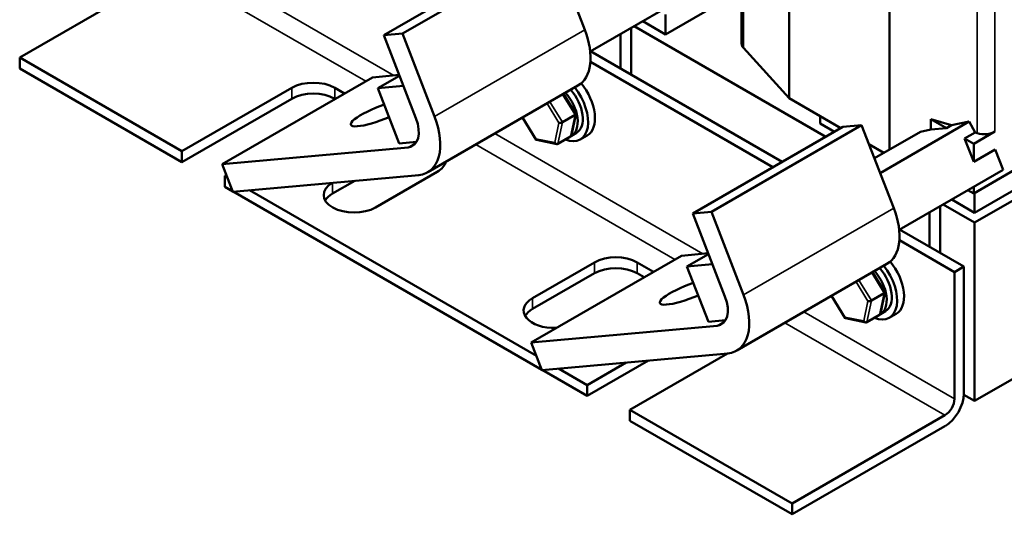
# Model space of a CAD drawing. Units: inches. Extents: x 1 to 43, y 0.5 to 33.5.
# Drawn here: x 19.5 to 24.9, y 22.7 to 25.5 of the extents above; entities that cross this region are included whole.
import ezdxf

# ---------------------------------------------------------------- set-up
doc = ezdxf.new("R2010")
doc.units = ezdxf.units.IN
doc.header["$LTSCALE"] = 2
doc.header["$MEASUREMENT"] = 0
doc.layers.add('Visible (ANSI)', color=7, linetype='Continuous', lineweight=50)
doc.layers.add('Visible Narrow (ANSI)', color=7, linetype='Continuous', lineweight=35)

msp = doc.modelspace()

# ---------------------------------------------------------------- linework, layer by layer
at = {"layer": 'Visible (ANSI)'}
for p, q in [((23.7463, 26.6578), (23.7463, 25.0248)), ((23.4845, 26.4338), (23.4845, 25.3252)), ((24.2968, 26.34), (24.2968, 24.7434)), ((20.3588, 25.7329), (19.5197, 25.2485)), ((22.1036, 25.7089), (21.5191, 25.3715)), ((24.759, 24.5024), (26.8205, 25.6926)), ((22.1407, 25.6805), (21.6212, 25.3806)), ((22.6526, 25.2823), (23.223, 25.6116)), ((23.067, 25.3762), (23.4845, 25.6173)), ((22.6229, 25.4013), (22.5827, 25.5049)), ((23.067, 25.4851), (23.067, 25.3762)), ((22.894, 25.4217), (23.9471, 24.8137)), ((22.9411, 25.4489), (23.067, 25.3762)), ((21.5191, 25.3715), (21.6212, 25.3806)), ((21.6959, 24.9158), (21.5191, 25.3715)), ((21.6212, 25.3806), (21.798, 24.925)), ((22.8195, 25.3787), (22.8195, 25.1886)), ((22.8784, 25.1546), (22.8784, 25.4127)), ((24.764, 24.3964), (26.4139, 25.349)), ((23.708, 24.6756), (22.6549, 25.2836)), ((23.494, 25.3029), (23.7463, 25.0248)), ((24.764, 24.342), (26.4139, 25.2946)), ((19.5197, 25.2485), (20.4106, 24.7341)), ((19.5197, 25.2485), (19.5197, 25.1886)), ((23.6561, 24.6457), (22.6537, 25.2245)), ((20.4106, 24.6742), (19.5197, 25.1886)), ((21.6038, 25.1531), (21.4571, 25.14)), ((21.4868, 25.0806), (21.6054, 25.1491)), ((21.4571, 25.14), (20.6321, 24.6637)), ((21.6271, 25.0932), (21.4868, 25.0806)), ((22.5855, 25.0943), (21.7605, 24.6181)), ((20.4106, 24.7341), (21.014, 25.0825)), ((21.2497, 25.0825), (21.3036, 25.0514)), ((21.4868, 25.0806), (21.6046, 24.7769)), ((22.5738, 24.9394), (22.5065, 25.0488)), ((21.014, 25.0226), (20.4106, 24.6742)), ((21.2517, 25.0214), (21.2497, 25.0226)), ((23.7463, 25.0248), (24.0296, 24.8613)), ((22.5007, 24.8938), (22.5705, 24.9341)), ((22.5493, 24.8201), (22.5741, 24.9378)), ((22.3553, 24.7974), (22.2808, 24.9185)), ((24.1432, 24.8771), (23.3182, 24.4008)), ((23.9155, 24.9271), (23.9155, 24.8863)), ((23.9155, 24.8863), (23.9942, 24.8409)), ((24.1432, 24.8771), (24.0411, 24.868)), ((24.32, 24.4215), (24.1432, 24.8771)), ((24.2453, 24.614), (24.7346, 24.8966)), ((24.5233, 24.8531), (24.5233, 24.9107)), ((24.5233, 24.9107), (24.6096, 24.8608)), ((24.5233, 24.9107), (24.6366, 24.8764)), ((24.6096, 24.8608), (24.6366, 24.8764)), ((24.6366, 24.8764), (24.7346, 24.8966)), ((24.7346, 24.8966), (24.7673, 24.8369)), ((22.5497, 24.8186), (22.5775, 24.8347)), ((22.6361, 24.8204), (22.5984, 24.7986)), ((24.0411, 24.868), (23.2162, 24.3917)), ((24.2137, 24.6954), (24.4667, 24.8415)), ((24.4667, 24.8415), (24.5233, 24.8531)), ((24.5233, 24.8531), (24.6096, 24.8608)), ((24.7673, 24.8369), (24.7092, 24.8033)), ((24.876, 24.8421), (24.759, 24.7746)), ((24.7673, 24.8369), (24.7784, 24.8335)), ((21.6994, 24.7853), (21.6046, 24.7769)), ((22.4691, 24.7729), (22.3572, 24.7961)), ((22.5453, 24.8141), (22.4755, 24.7738)), ((24.1839, 24.7722), (24.2653, 24.7252)), ((24.7092, 24.8033), (24.759, 24.7746)), ((24.7092, 24.8033), (24.759, 24.6749)), ((24.759, 24.7746), (24.759, 24.6749)), ((20.4106, 24.6742), (20.4106, 24.7341)), ((20.6321, 24.6637), (21.6528, 24.7549)), ((24.759, 24.6749), (24.8769, 24.743)), ((24.92, 24.6318), (24.8769, 24.743)), ((20.6911, 24.5118), (20.6321, 24.6637)), ((21.813, 24.6211), (21.4736, 24.4252)), ((24.3497, 24.3025), (24.92, 24.6318)), ((20.6556, 24.6033), (20.6463, 24.598)), ((20.6463, 24.598), (20.6463, 24.5381)), ((20.6463, 24.598), (20.6609, 24.5896)), ((21.7117, 24.603), (20.6911, 24.5118)), ((21.3594, 24.5715), (21.2379, 24.5014)), ((20.6908, 24.5124), (20.6463, 24.5381)), ((22.3879, 23.5326), (20.6917, 24.5119)), ((20.7816, 24.5199), (22.358, 23.6098)), ((24.759, 24.5024), (24.7274, 24.5206)), ((24.759, 24.5389), (24.759, 24.5024)), ((24.764, 24.5053), (24.764, 24.3964)), ((24.591, 24.4419), (24.764, 24.342)), ((24.6382, 24.4691), (24.764, 24.3964)), ((23.2162, 24.3917), (23.3182, 24.4008)), ((23.3929, 23.9361), (23.2162, 24.3917)), ((23.3182, 24.4008), (23.495, 23.9452)), ((24.5165, 24.3989), (24.5165, 24.2088)), ((24.5755, 24.1748), (24.5755, 24.4329)), ((24.764, 24.342), (24.764, 23.3622)), ((24.7051, 24.0999), (24.3519, 24.3038)), ((26.4139, 24.3148), (24.764, 23.3622)), ((24.6532, 24.07), (24.3507, 24.2447)), ((23.3009, 24.1733), (23.1542, 24.1602)), ((23.1542, 24.1602), (22.3292, 23.6839)), ((22.3363, 23.9271), (22.6757, 24.1231)), ((22.9114, 24.1231), (23.0006, 24.0716)), ((23.1838, 24.1008), (23.3024, 24.1693)), ((23.3242, 24.1134), (23.1838, 24.1008)), ((23.1838, 24.1008), (23.3017, 23.7971)), ((24.2825, 24.1146), (23.4576, 23.6383)), ((24.2709, 23.9596), (24.2035, 24.069)), ((24.6532, 24.07), (24.7051, 24.0999)), ((24.6532, 23.3733), (24.6532, 24.07)), ((24.7051, 24.0999), (24.7051, 23.4032)), ((22.6757, 24.0632), (22.3363, 23.8672)), ((22.9488, 24.0416), (22.9114, 24.0632)), ((24.2464, 23.8403), (24.2711, 23.958)), ((24.0523, 23.8177), (23.9779, 23.9387)), ((24.1978, 23.914), (24.2675, 23.9543)), ((24.2468, 23.8388), (24.2746, 23.8549)), ((23.3965, 23.8056), (23.3017, 23.7971)), ((24.1661, 23.7931), (24.0543, 23.8163)), ((24.2423, 23.8343), (24.1726, 23.794)), ((24.3331, 23.8406), (24.2954, 23.8188)), ((22.3292, 23.6839), (23.3498, 23.7751)), ((22.3881, 23.532), (22.3292, 23.6839)), ((23.4087, 23.6232), (22.3881, 23.532)), ((22.9728, 23.5843), (22.6356, 23.3896)), ((23.4078, 23.6231), (22.8713, 23.3134)), ((22.6356, 23.3896), (22.3888, 23.5321)), ((22.4786, 23.5401), (22.6356, 23.4495)), ((22.6356, 23.4495), (22.8501, 23.5733)), ((22.6356, 23.3896), (22.6356, 23.4495)), ((24.764, 23.3622), (24.7049, 23.3963)), ((22.8713, 23.3134), (22.8713, 23.2535)), ((22.8713, 23.3134), (23.7623, 22.799)), ((23.7623, 22.7391), (22.8713, 23.2535)), ((23.7623, 22.799), (24.6014, 23.2834)), ((24.6014, 23.2236), (23.7623, 22.7391)), ((23.7623, 22.7391), (23.7623, 22.799))]:
    msp.add_line(p, q, dxfattribs=at)
for centre, major_axis, ratio, start_param, end_param in [((22.4188, 25.383), (0.1667, -0.2887), 0.57735, 0, 1.308997), ((23.5679, 25.3252), (-0.0833, 0), 0.57735, 0, 0.482513), ((21.1319, 25.0144), (0.1667, 0), 0.57735, 0.785398, 2.356194), ((22.5319, 25.0008), (0.1042, -0.1804), 0.57735, 0, 1.845737), ((21.1319, 24.9545), (-0.1667, 0), 0.57735, 3.926991, 5.497787), ((22.4942, 24.979), (0.1042, -0.1804), 0.57735, 5.653568, 8.117404), ((22.4664, 24.963), (0.0833, -0.1443), 0.57735, 6.270985, 8.185504), ((22.4942, 24.979), (0.0833, -0.1443), 0.57735, 0, 1.902318), ((21.5031, 24.9434), (-0.1647, -0.0639), 0.211325, 4.516181, 8.05019), ((22.5601, 24.9362), (0.014, 0.0024), 0.380492, 5.478995, 6.433751), ((21.5938, 24.9067), (0.0833, -0.1443), 0.57735, 6.021386, 7.592182), ((21.5938, 24.9067), (0.1667, -0.2887), 0.57735, 6.021386, 7.592182), ((22.4903, 24.8959), (-0.014, -0.0024), 0.380492, 0.766606, 2.337402), ((24.8171, 24.8761), (0.0833, 0), 0.57735, 4.229876, 5.497787), ((22.3643, 24.8082), (-0.0082, -0.0117), 0.446385, 5.476756, 6.473575), ((22.4674, 24.7869), (-0.0084, 0.0129), 0.706825, 1.530973, 3.101769), ((22.5372, 24.8272), (-0.0084, 0.0129), 0.706825, 3.101769, 3.755394), ((21.6952, 24.6892), (0.1667, 0), 0.57735, 5.497787, 6.141791), ((21.6952, 24.6293), (0.1667, 0), 0.57735, 0.316379, 0.417454), ((21.3558, 24.4932), (-0.1667, 0), 0.57735, 5.507822, 8.63938), ((21.3558, 24.4333), (-0.1667, 0), 0.57735, 5.497787, 5.966807), ((24.1158, 24.4032), (0.1667, -0.2887), 0.57735, 0, 1.308997), ((22.7936, 24.055), (0.1667, 0), 0.57735, 0.785398, 2.356194), ((24.229, 24.021), (0.1042, -0.1804), 0.57735, 0, 1.845737), ((22.7936, 23.9952), (-0.1667, 0), 0.57735, 3.926991, 5.497787), ((24.1913, 23.9992), (0.1042, -0.1804), 0.57735, 5.653568, 8.117404), ((24.1635, 23.9832), (0.0833, -0.1443), 0.57735, 6.270985, 8.185504), ((24.1913, 23.9992), (0.0833, -0.1443), 0.57735, 0, 1.902318), ((23.2001, 23.9636), (-0.1647, -0.0639), 0.211325, 4.516181, 8.05019), ((24.2572, 23.9564), (0.014, 0.0024), 0.380492, 5.478995, 6.433751), ((22.4541, 23.8591), (-0.1667, 0), 0.57735, 5.497787, 7.927358), ((23.2909, 23.9269), (0.0833, -0.1443), 0.57735, 6.021386, 7.592182), ((23.2909, 23.9269), (0.1667, -0.2887), 0.57735, 6.021386, 7.592182), ((24.1874, 23.9161), (-0.014, -0.0024), 0.380492, 0.766606, 2.337402), ((22.4541, 23.7992), (-0.1667, 0), 0.57735, 5.497787, 5.966807), ((24.0614, 23.8284), (-0.0082, -0.0117), 0.446385, 5.476756, 6.473575), ((24.1645, 23.8071), (-0.0084, 0.0129), 0.706825, 1.530973, 3.101769), ((24.2343, 23.8474), (-0.0084, 0.0129), 0.706825, 3.101769, 3.755394), ((24.6014, 23.3433), (-0.0733, -0.127), 0.57735, 0.785398, 2.356194), ((24.6014, 23.3433), (0.0367, 0.0635), 0.57735, 3.926991, 5.497787)]:
    msp.add_ellipse(centre, major_axis=major_axis, ratio=ratio, start_param=start_param, end_param=end_param, dxfattribs=at)
at = {"layer": 'Visible Narrow (ANSI)'}
for p, q in [((23.494, 26.4393), (23.494, 25.3029)), ((24.7784, 26.1943), (24.7784, 24.8335)), ((24.876, 26.2029), (24.876, 24.8421)), ((21.5749, 25.1505), (20.4318, 25.8105)), ((21.4214, 25.1194), (20.3588, 25.7329)), ((22.6229, 25.4013), (21.798, 24.925)), ((21.014, 25.0825), (21.014, 25.0226)), ((21.2497, 25.0825), (21.2497, 25.0226)), ((22.5016, 25.0459), (22.5705, 24.9341)), ((22.4157, 24.9964), (22.4809, 24.8905)), ((22.5007, 24.8938), (22.4318, 25.0057)), ((22.5705, 24.9341), (22.5453, 24.8141)), ((22.3549, 24.8028), (22.2829, 24.9197)), ((22.4809, 24.8905), (22.458, 24.7815)), ((22.4755, 24.7738), (22.5007, 24.8938)), ((23.272, 24.1707), (22.1288, 24.8307)), ((21.6959, 24.7798), (21.6528, 24.7549)), ((23.1185, 24.1396), (22.0251, 24.7708)), ((22.458, 24.7815), (22.3549, 24.8028)), ((21.2379, 24.5607), (21.2379, 24.5014)), ((24.32, 24.4215), (23.495, 23.9452)), ((22.6757, 24.1231), (22.6757, 24.0632)), ((22.9114, 24.1231), (22.9114, 24.0632)), ((24.1987, 24.0661), (24.2675, 23.9543)), ((24.1128, 24.0166), (24.178, 23.9107)), ((24.1978, 23.914), (24.1289, 24.0259)), ((22.3363, 23.9271), (22.3363, 23.8672)), ((24.0519, 23.823), (23.98, 23.9399)), ((24.178, 23.9107), (24.1551, 23.8017)), ((24.1726, 23.794), (24.1978, 23.914)), ((24.2675, 23.9543), (24.2423, 23.8343)), ((24.6532, 23.3733), (23.8259, 23.8509)), ((23.3929, 23.8), (23.3498, 23.7751)), ((24.1551, 23.8017), (24.0519, 23.823)), ((24.6014, 23.2834), (23.7222, 23.791))]:
    msp.add_line(p, q, dxfattribs=at)

doc.saveas('drawing.dxf')
